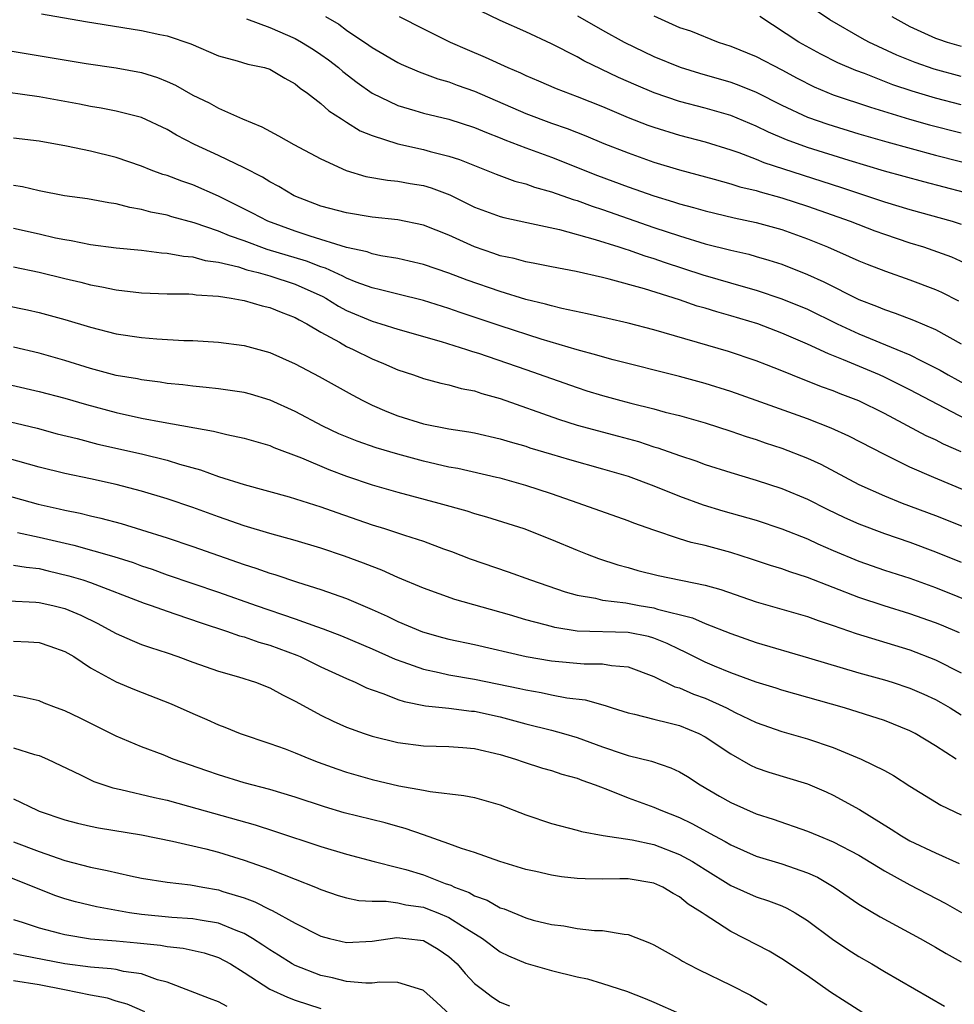
# Model space of a CAD drawing. Units: inches. Extents: x 2577000 to 2580000, y 1560000 to 1562081.
# Drawn here: x 2578489 to 2578562, y 1561310 to 1561387 of the extents above; entities that cross this region are included whole.
import ezdxf

# ---------------------------------------------------------------- set-up
doc = ezdxf.new("R2010")
doc.units = ezdxf.units.IN
doc.header["$MEASUREMENT"] = 0
doc.layers.add('LD25771560_2ft', color=8, linetype='Continuous')

msp = doc.modelspace()

# ---------------------------------------------------------------- linework, layer by layer
at = {"layer": 'LD25771560_2ft'}
for points, elevation in [([(2578563.247, 1561373.247), (2578560.073, 1561374.074), (2578557, 1561374.925), (2578554.262, 1561375.738), (2578551, 1561376.764), (2578549.356, 1561377.356), (2578547.952, 1561377.952), (2578547, 1561378.427), (2578545, 1561379.273), (2578543, 1561379.849), (2578541, 1561380.365), (2578539.026, 1561381.026), (2578537.622, 1561381.622), (2578536.24, 1561382.24), (2578533.541, 1561383.541), (2578533, 1561383.846), (2578531, 1561384.867), (2578529, 1561385.798), (2578527, 1561386.691), (2578525.427, 1561387.427)], 8296), ([(2578563, 1561382.316), (2578560.879, 1561382.879), (2578559.399, 1561383.4), (2578557.978, 1561383.978), (2578555.792, 1561385), (2578555.277, 1561385.277), (2578552.733, 1561386.733), (2578551.531, 1561387.532)], 8288), ([(2578491.191, 1561387.191), (2578494.614, 1561386.615), (2578499, 1561385.906), (2578500.412, 1561385.588), (2578501, 1561385.478), (2578502.849, 1561384.849), (2578505, 1561383.926), (2578506.459, 1561383.541), (2578507.283, 1561383.283), (2578508.593, 1561383), (2578509, 1561382.878), (2578510.183, 1561382.183), (2578511, 1561381.742), (2578511.39, 1561381.39), (2578511.962, 1561381), (2578513, 1561380.197), (2578513.618, 1561379.618), (2578514.604, 1561379), (2578514.835, 1561378.835), (2578515, 1561378.75), (2578516.071, 1561378.071), (2578517, 1561377.697), (2578519, 1561377.055), (2578521, 1561376.61), (2578521.542, 1561376.458), (2578523, 1561376.1), (2578523.83, 1561375.829), (2578526.686, 1561374.686), (2578528.144, 1561374.143), (2578529, 1561373.927), (2578529.675, 1561373.676), (2578531, 1561373.306), (2578532.694, 1561372.694), (2578533, 1561372.613), (2578534.173, 1561372.173), (2578535, 1561371.912), (2578539, 1561370.52), (2578541, 1561369.855), (2578543, 1561369.24), (2578545, 1561368.741), (2578546.422, 1561368.423), (2578547, 1561368.263), (2578547.976, 1561367.976), (2578549, 1561367.641), (2578551, 1561366.841), (2578552.273, 1561366.273), (2578555, 1561364.897), (2578556.376, 1561364.376), (2578557, 1561364.104), (2578557.839, 1561363.839), (2578559.286, 1561363.286), (2578561, 1561362.545), (2578563, 1561361.42)], 8304), ([(2578507.177, 1561386.823), (2578509, 1561386.124), (2578511, 1561385.29), (2578511.493, 1561385), (2578512.409, 1561384.41), (2578513, 1561384.025), (2578513.604, 1561383.604), (2578514.372, 1561383), (2578514.7, 1561382.7), (2578515.834, 1561381.834), (2578517, 1561381.002), (2578519, 1561380.045), (2578520.336, 1561379.664), (2578521, 1561379.457), (2578523, 1561378.977), (2578525, 1561378.337), (2578525.932, 1561377.932), (2578527, 1561377.526), (2578527.366, 1561377.366), (2578529, 1561376.74), (2578531, 1561376.002), (2578534.585, 1561374.585), (2578537, 1561373.685), (2578539, 1561372.979), (2578540.531, 1561372.531), (2578541, 1561372.371), (2578542.086, 1561372.086), (2578543, 1561371.82), (2578545.279, 1561371.279), (2578547, 1561370.92), (2578549, 1561370.35), (2578551, 1561369.623), (2578552.548, 1561369), (2578554.262, 1561368.262), (2578555, 1561367.912), (2578555.649, 1561367.649), (2578557.096, 1561367.096), (2578559, 1561366.441), (2578561, 1561365.677), (2578561.466, 1561365.467), (2578562.787, 1561364.787)], 8302), ([(2578513.369, 1561387), (2578514.392, 1561386.392), (2578515, 1561385.936), (2578516.753, 1561384.753), (2578517, 1561384.566), (2578519, 1561383.396), (2578519.265, 1561383.265), (2578520.673, 1561382.673), (2578522.139, 1561382.139), (2578523, 1561381.9), (2578523.645, 1561381.645), (2578525, 1561381.164), (2578529, 1561379.421), (2578531, 1561378.663), (2578532.237, 1561378.237), (2578533.676, 1561377.676), (2578535.09, 1561377.09), (2578537, 1561376.343), (2578539, 1561375.632), (2578541, 1561375.022), (2578543.697, 1561374.303), (2578545, 1561373.937), (2578545.704, 1561373.704), (2578547, 1561373.397), (2578547.297, 1561373.297), (2578549, 1561372.83), (2578551, 1561372.177), (2578554.329, 1561371), (2578556.252, 1561370.252), (2578557, 1561369.987), (2578559, 1561369.33), (2578560.061, 1561369), (2578562.23, 1561368.23), (2578563.603, 1561367.603)], 8300), ([(2578519.104, 1561387), (2578521, 1561386.024), (2578523.1, 1561385), (2578524.417, 1561384.417), (2578525.83, 1561383.83), (2578527.6, 1561383), (2578528.589, 1561382.59), (2578529, 1561382.385), (2578529.978, 1561381.978), (2578531.37, 1561381.37), (2578533, 1561380.759), (2578535, 1561379.956), (2578537, 1561379.113), (2578538.515, 1561378.515), (2578539, 1561378.344), (2578541, 1561377.727), (2578543, 1561377.203), (2578545, 1561376.587), (2578545.627, 1561376.373), (2578547, 1561375.847), (2578547.595, 1561375.595), (2578553.65, 1561373.65), (2578557, 1561372.523), (2578559, 1561371.913), (2578562.295, 1561371), (2578563, 1561370.785)], 8298), ([(2578533.045, 1561387.045), (2578535, 1561385.932), (2578536.675, 1561385), (2578539, 1561383.878), (2578541.041, 1561383.041), (2578542.569, 1561382.57), (2578545, 1561381.88), (2578545.645, 1561381.645), (2578547, 1561381.086), (2578549, 1561380.078), (2578551, 1561379.144), (2578552.58, 1561378.58), (2578555, 1561377.836), (2578557.195, 1561377.195), (2578561, 1561376.168), (2578565, 1561375.148)], 8294), ([(2578539, 1561387.04), (2578541, 1561386.149), (2578541.865, 1561385.865), (2578544.033, 1561385), (2578545, 1561384.686), (2578547, 1561383.862), (2578549, 1561382.822), (2578550.185, 1561382.184), (2578551.514, 1561381.514), (2578553, 1561380.89), (2578555.906, 1561379.906), (2578558.97, 1561378.97), (2578560.532, 1561378.532), (2578563, 1561377.913)], 8292), ([(2578563, 1561380.108), (2578561, 1561380.615), (2578559.166, 1561381.166), (2578557.671, 1561381.671), (2578555.458, 1561382.542), (2578554.783, 1561382.783), (2578553.375, 1561383.375), (2578552.043, 1561384.042), (2578550.331, 1561385), (2578547.261, 1561387)], 8290), ([(2578557.578, 1561387), (2578559, 1561386.226), (2578561, 1561385.305), (2578561.217, 1561385.218), (2578561.892, 1561385), (2578563, 1561384.675)], 8286), ([(2578487, 1561384.613), (2578494.672, 1561383.328), (2578497, 1561382.986), (2578499, 1561382.619), (2578500.239, 1561382.239), (2578501, 1561381.928), (2578501.64, 1561381.64), (2578503, 1561380.864), (2578504.264, 1561380.264), (2578505, 1561379.835), (2578506.864, 1561379), (2578508.373, 1561378.372), (2578509.677, 1561377.677), (2578510.883, 1561377), (2578513, 1561375.876), (2578514.962, 1561374.962), (2578516.51, 1561374.51), (2578518.208, 1561374.208), (2578519, 1561374.133), (2578519.957, 1561373.957), (2578521, 1561373.794), (2578521.614, 1561373.614), (2578523.073, 1561373.073), (2578525, 1561372.116), (2578527, 1561371.368), (2578527.287, 1561371.287), (2578529.083, 1561370.917), (2578531.639, 1561370.361), (2578534.412, 1561369.588), (2578536.267, 1561369), (2578536.813, 1561368.813), (2578537, 1561368.766), (2578538.296, 1561368.296), (2578539, 1561368.09), (2578539.806, 1561367.806), (2578542.81, 1561366.81), (2578546.142, 1561365.858), (2578547, 1561365.631), (2578549, 1561364.958), (2578551, 1561364.129), (2578553.307, 1561363), (2578555, 1561362.214), (2578557.98, 1561361), (2578559, 1561360.565), (2578559.905, 1561360.095), (2578561, 1561359.563), (2578561.365, 1561359.365), (2578561.98, 1561359), (2578565, 1561357.332)], 8306), ([(2578565, 1561354.689), (2578559, 1561357.827), (2578557, 1561358.83), (2578556.626, 1561359), (2578553.809, 1561360.191), (2578552.642, 1561360.642), (2578551, 1561361.405), (2578549, 1561362.276), (2578547.105, 1561363), (2578545, 1561363.629), (2578543.924, 1561363.925), (2578543, 1561364.213), (2578542.385, 1561364.385), (2578541, 1561364.865), (2578538.279, 1561365.721), (2578535.516, 1561366.484), (2578535, 1561366.604), (2578532.926, 1561367.074), (2578531, 1561367.439), (2578529.705, 1561367.705), (2578529, 1561367.828), (2578528.086, 1561368.086), (2578527, 1561368.312), (2578526.495, 1561368.495), (2578524.995, 1561368.995), (2578523, 1561369.914), (2578521, 1561370.708), (2578519, 1561371.109), (2578517, 1561371.333), (2578515, 1561371.655), (2578513, 1561372.191), (2578510.911, 1561373), (2578509.716, 1561373.716), (2578509, 1561374.084), (2578508.439, 1561374.439), (2578507, 1561375.166), (2578505, 1561376.135), (2578503.132, 1561377), (2578501.731, 1561377.731), (2578501, 1561378.163), (2578499, 1561379.1), (2578497, 1561379.613), (2578495.836, 1561379.836), (2578495, 1561379.964), (2578494.14, 1561380.14), (2578491, 1561380.731), (2578487.251, 1561381.251)], 8308), ([(2578563, 1561353.002), (2578561.607, 1561353.607), (2578561, 1561353.926), (2578560.258, 1561354.258), (2578557, 1561355.984), (2578555, 1561356.979), (2578553.538, 1561357.538), (2578553, 1561357.762), (2578552.086, 1561358.086), (2578551, 1561358.524), (2578550.65, 1561358.65), (2578549, 1561359.329), (2578547.787, 1561359.787), (2578547, 1561360.106), (2578544.825, 1561360.825), (2578539, 1561362.537), (2578537, 1561363.049), (2578535.4, 1561363.4), (2578533.779, 1561363.779), (2578531.819, 1561364.181), (2578531, 1561364.391), (2578530.536, 1561364.536), (2578529, 1561364.904), (2578527, 1561365.51), (2578524.412, 1561366.412), (2578523, 1561366.949), (2578521, 1561367.624), (2578519.89, 1561367.89), (2578519, 1561368.084), (2578517.688, 1561368.312), (2578517, 1561368.464), (2578516.612, 1561368.612), (2578515, 1561368.957), (2578512.168, 1561369.832), (2578511, 1561370.23), (2578508.855, 1561371), (2578507.646, 1561371.646), (2578505, 1561372.966), (2578503, 1561373.847), (2578502.131, 1561374.131), (2578501, 1561374.566), (2578500.663, 1561374.663), (2578499.746, 1561375), (2578499, 1561375.3), (2578497, 1561375.988), (2578495, 1561376.473), (2578493.134, 1561376.866), (2578491, 1561377.249), (2578489, 1561377.501)], 8310), ([(2578564.538, 1561349.462), (2578560.857, 1561351), (2578559, 1561351.811), (2578557, 1561352.783), (2578554.22, 1561354.22), (2578552.849, 1561354.849), (2578551, 1561355.569), (2578547, 1561357.011), (2578545, 1561357.705), (2578543, 1561358.324), (2578541, 1561358.877), (2578535.817, 1561360.183), (2578535, 1561360.405), (2578534.548, 1561360.548), (2578533, 1561360.959), (2578530.201, 1561361.799), (2578527, 1561362.838), (2578523.883, 1561363.883), (2578523, 1561364.201), (2578521, 1561364.819), (2578519, 1561365.301), (2578517.657, 1561365.657), (2578517, 1561365.796), (2578515.75, 1561366.25), (2578515, 1561366.552), (2578514.711, 1561366.711), (2578513.347, 1561367.347), (2578513, 1561367.443), (2578511.884, 1561367.884), (2578508.805, 1561368.805), (2578507, 1561369.468), (2578505.861, 1561369.86), (2578505, 1561370.236), (2578503.107, 1561370.893), (2578501.359, 1561371.359), (2578501, 1561371.473), (2578499.718, 1561371.718), (2578499, 1561371.923), (2578498.072, 1561372.072), (2578497, 1561372.368), (2578496.444, 1561372.444), (2578494.763, 1561372.763), (2578492.983, 1561373), (2578491, 1561373.374), (2578489.686, 1561373.686), (2578489, 1561373.803)], 8312), ([(2578489, 1561370.453), (2578491, 1561370.015), (2578492.284, 1561369.716), (2578493, 1561369.575), (2578493.505, 1561369.505), (2578495, 1561369.199), (2578497, 1561368.939), (2578499, 1561368.743), (2578500.55, 1561368.55), (2578501, 1561368.525), (2578502.278, 1561368.278), (2578503, 1561368.228), (2578503.95, 1561367.95), (2578505, 1561367.807), (2578506.567, 1561367.433), (2578507.218, 1561367.218), (2578508.104, 1561367), (2578509, 1561366.746), (2578511, 1561366.096), (2578513.136, 1561365.136), (2578513.385, 1561365), (2578514.374, 1561364.373), (2578515, 1561364.044), (2578517, 1561363.197), (2578517.688, 1561363), (2578519, 1561362.579), (2578522.383, 1561361.617), (2578524.365, 1561361), (2578524.836, 1561360.836), (2578525.297, 1561360.703), (2578529, 1561359.43), (2578533, 1561358.012), (2578533.772, 1561357.772), (2578535, 1561357.393), (2578536.427, 1561357), (2578537.207, 1561356.793), (2578539, 1561356.352), (2578539.893, 1561356.107), (2578541, 1561355.836), (2578543, 1561355.266), (2578545, 1561354.62), (2578546.198, 1561354.198), (2578547, 1561353.95), (2578547.701, 1561353.701), (2578549, 1561353.284), (2578551, 1561352.5), (2578552.025, 1561352.025), (2578555, 1561350.449), (2578557, 1561349.55), (2578558.395, 1561349), (2578561, 1561348.022), (2578563.155, 1561347.155)], 8314), ([(2578489, 1561367.441), (2578491, 1561367.03), (2578493, 1561366.533), (2578494.243, 1561366.243), (2578495, 1561366.043), (2578495.895, 1561365.895), (2578497, 1561365.649), (2578499, 1561365.416), (2578501, 1561365.339), (2578502.674, 1561365.326), (2578503, 1561365.3), (2578503.255, 1561365.254), (2578505, 1561365.152), (2578505.998, 1561365), (2578506.84, 1561364.839), (2578507, 1561364.822), (2578508.412, 1561364.412), (2578509, 1561364.282), (2578509.9, 1561363.9), (2578511, 1561363.486), (2578511.303, 1561363.303), (2578511.893, 1561363), (2578513, 1561362.333), (2578514.443, 1561361.557), (2578515, 1561361.23), (2578515.526, 1561361), (2578517, 1561360.257), (2578517.893, 1561359.893), (2578519, 1561359.403), (2578520.23, 1561359), (2578521, 1561358.727), (2578522.358, 1561358.358), (2578523, 1561358.232), (2578523.95, 1561357.951), (2578525, 1561357.756), (2578525.56, 1561357.559), (2578527, 1561357.163), (2578531.541, 1561355.541), (2578533, 1561355.089), (2578536.231, 1561354.231), (2578537.799, 1561353.799), (2578539, 1561353.395), (2578539.31, 1561353.31), (2578541, 1561352.703), (2578542.287, 1561352.287), (2578543, 1561352.02), (2578545, 1561351.382), (2578547, 1561350.785), (2578549, 1561350.138), (2578551, 1561349.305), (2578552.531, 1561348.531), (2578553.876, 1561347.875), (2578555, 1561347.365), (2578557, 1561346.619), (2578559, 1561345.948), (2578561, 1561345.191), (2578563, 1561344.379)], 8316), ([(2578488.427, 1561364.428), (2578490.087, 1561364.087), (2578491, 1561363.883), (2578493, 1561363.339), (2578495, 1561362.729), (2578497, 1561362.21), (2578499, 1561361.914), (2578500.184, 1561361.816), (2578502.304, 1561361.696), (2578503, 1561361.685), (2578505, 1561361.564), (2578507, 1561361.304), (2578509, 1561360.757), (2578511, 1561359.866), (2578512.869, 1561358.869), (2578515.436, 1561357.436), (2578516.264, 1561357), (2578517, 1561356.648), (2578518.144, 1561356.144), (2578519, 1561355.812), (2578521, 1561355.186), (2578523, 1561354.798), (2578524.558, 1561354.558), (2578525, 1561354.471), (2578527, 1561354.014), (2578527.766, 1561353.766), (2578529, 1561353.427), (2578529.318, 1561353.318), (2578531, 1561352.809), (2578532.398, 1561352.398), (2578535, 1561351.679), (2578537, 1561351.093), (2578539, 1561350.341), (2578541, 1561349.541), (2578542.858, 1561348.858), (2578544.396, 1561348.396), (2578547, 1561347.651), (2578549, 1561346.991), (2578551, 1561346.201), (2578551.815, 1561345.815), (2578553, 1561345.29), (2578555, 1561344.446), (2578557, 1561343.768), (2578559, 1561343.129), (2578561, 1561342.392), (2578564.483, 1561341)], 8318), ([(2578562.856, 1561338.856), (2578561.455, 1561339.455), (2578561, 1561339.636), (2578559, 1561340.357), (2578556.981, 1561340.981), (2578555, 1561341.618), (2578553, 1561342.39), (2578551, 1561343.185), (2578549.616, 1561343.616), (2578549, 1561343.848), (2578548.112, 1561344.112), (2578546.611, 1561344.611), (2578545, 1561345.124), (2578543, 1561345.669), (2578541.912, 1561345.912), (2578541, 1561346.203), (2578539, 1561346.88), (2578537.433, 1561347.434), (2578537, 1561347.609), (2578533.095, 1561349), (2578531, 1561349.707), (2578529, 1561350.357), (2578527, 1561350.932), (2578526.715, 1561351), (2578523.684, 1561351.684), (2578523, 1561351.808), (2578521, 1561352.273), (2578519, 1561352.815), (2578517.316, 1561353.316), (2578515.829, 1561353.829), (2578514.409, 1561354.409), (2578513.144, 1561355), (2578511, 1561356.155), (2578509.042, 1561357.042), (2578507.498, 1561357.498), (2578507, 1561357.632), (2578505, 1561357.922), (2578504.033, 1561358.033), (2578503, 1561358.117), (2578502.222, 1561358.223), (2578501, 1561358.341), (2578500.439, 1561358.439), (2578499, 1561358.617), (2578498.687, 1561358.686), (2578497, 1561358.965), (2578495, 1561359.496), (2578493, 1561360.132), (2578491, 1561360.697), (2578489, 1561361.167)], 8320), ([(2578486.706, 1561358.706), (2578491, 1561357.721), (2578493, 1561357.189), (2578494.681, 1561356.681), (2578497, 1561356.065), (2578499, 1561355.634), (2578500.69, 1561355.31), (2578504.619, 1561354.619), (2578505.66, 1561354.339), (2578507, 1561354.065), (2578509, 1561353.479), (2578509.326, 1561353.326), (2578511.482, 1561352.518), (2578513.612, 1561351.612), (2578515, 1561351.108), (2578517, 1561350.432), (2578519, 1561349.846), (2578522.205, 1561349), (2578524.382, 1561348.382), (2578525, 1561348.178), (2578525.917, 1561347.917), (2578528.833, 1561347), (2578531, 1561346.159), (2578533, 1561345.312), (2578533.791, 1561345), (2578534.667, 1561344.667), (2578536.177, 1561344.177), (2578537, 1561343.96), (2578537.742, 1561343.742), (2578539.342, 1561343.342), (2578543, 1561342.582), (2578544.234, 1561342.234), (2578547, 1561341.272), (2578551, 1561340.129), (2578551.817, 1561339.817), (2578553, 1561339.439), (2578554.807, 1561338.807), (2578559, 1561337.525), (2578561, 1561336.758), (2578563, 1561335.75)], 8322), ([(2578485, 1561356.234), (2578490.848, 1561354.848), (2578492.414, 1561354.414), (2578493.974, 1561354.026), (2578495.591, 1561353.591), (2578499, 1561352.84), (2578501, 1561352.347), (2578501.962, 1561352.038), (2578503.592, 1561351.592), (2578505, 1561351.059), (2578507, 1561350.445), (2578510.514, 1561349.486), (2578513, 1561348.713), (2578514.254, 1561348.254), (2578517, 1561347.298), (2578517.968, 1561347), (2578519.519, 1561346.481), (2578521, 1561346.008), (2578522.577, 1561345.423), (2578523.205, 1561345.205), (2578524.653, 1561344.653), (2578527.632, 1561343.633), (2578529.353, 1561343), (2578532.064, 1561342.064), (2578533, 1561341.803), (2578534.439, 1561341.561), (2578535, 1561341.421), (2578536.799, 1561341.201), (2578537.846, 1561341), (2578539, 1561340.81), (2578539.289, 1561340.711), (2578542.021, 1561340.021), (2578543, 1561339.585), (2578545, 1561338.809), (2578547, 1561338.1), (2578551.087, 1561336.913), (2578555, 1561335.747), (2578557, 1561335.193), (2578557.613, 1561335), (2578559, 1561334.541), (2578560.078, 1561334.078), (2578561, 1561333.646), (2578561.419, 1561333.419), (2578562.125, 1561333), (2578563, 1561332.447)], 8324), ([(2578562.608, 1561329), (2578561, 1561330.042), (2578559.413, 1561331), (2578559, 1561331.216), (2578557, 1561332.007), (2578553.881, 1561333), (2578549, 1561334.385), (2578548.538, 1561334.538), (2578547, 1561334.998), (2578545, 1561335.737), (2578543.739, 1561336.261), (2578543, 1561336.579), (2578541.388, 1561337.388), (2578541, 1561337.553), (2578540.036, 1561338.036), (2578539, 1561338.445), (2578538.57, 1561338.57), (2578537, 1561338.897), (2578533, 1561339), (2578531.274, 1561339.274), (2578531, 1561339.343), (2578530.513, 1561339.487), (2578529, 1561339.887), (2578527.738, 1561340.262), (2578523.463, 1561341.463), (2578521, 1561342.339), (2578519, 1561343.188), (2578517.755, 1561343.755), (2578517, 1561344.03), (2578516.313, 1561344.312), (2578514.847, 1561344.847), (2578513, 1561345.472), (2578511, 1561346.068), (2578509, 1561346.621), (2578507, 1561347.228), (2578505, 1561347.927), (2578503, 1561348.657), (2578501, 1561349.337), (2578499, 1561349.929), (2578497, 1561350.451), (2578495, 1561350.895), (2578493, 1561351.308), (2578491, 1561351.797), (2578487, 1561352.928)], 8326), ([(2578487, 1561349.996), (2578490.915, 1561348.915), (2578492.557, 1561348.558), (2578493, 1561348.443), (2578494.203, 1561348.203), (2578495, 1561348.001), (2578495.817, 1561347.816), (2578497.396, 1561347.396), (2578499, 1561346.916), (2578501, 1561346.289), (2578503, 1561345.609), (2578507, 1561344.202), (2578507.913, 1561343.913), (2578509, 1561343.526), (2578509.41, 1561343.41), (2578511.173, 1561342.827), (2578513, 1561342.257), (2578515, 1561341.538), (2578517, 1561340.687), (2578518.167, 1561340.167), (2578519, 1561339.758), (2578520.929, 1561338.929), (2578522.491, 1561338.491), (2578523, 1561338.354), (2578525, 1561337.938), (2578529.022, 1561337.022), (2578531, 1561336.678), (2578533.558, 1561336.442), (2578535, 1561336.44), (2578535.695, 1561336.305), (2578537, 1561336.206), (2578539, 1561335.446), (2578540.648, 1561334.648), (2578541, 1561334.555), (2578542.082, 1561334.082), (2578543, 1561333.748), (2578544.66, 1561333), (2578545.351, 1561332.649), (2578547, 1561331.863), (2578549, 1561331.162), (2578551, 1561330.582), (2578553, 1561329.894), (2578555.177, 1561329), (2578557, 1561328.101), (2578557.716, 1561327.716), (2578559, 1561326.886), (2578561.396, 1561325.396), (2578563, 1561324.641)], 8328), ([(2578489.309, 1561346.69), (2578491, 1561346.328), (2578493.698, 1561345.698), (2578495.276, 1561345.276), (2578496.833, 1561344.832), (2578498.345, 1561344.345), (2578499, 1561344.098), (2578499.822, 1561343.822), (2578501, 1561343.382), (2578505, 1561342.029), (2578507.944, 1561341), (2578511, 1561339.957), (2578512.654, 1561339.346), (2578513.172, 1561339.171), (2578514.619, 1561338.619), (2578517, 1561337.624), (2578518.806, 1561336.806), (2578519.391, 1561336.608), (2578521, 1561336.02), (2578522.23, 1561335.77), (2578523, 1561335.583), (2578525, 1561335.239), (2578528.522, 1561334.522), (2578529, 1561334.405), (2578530.206, 1561334.206), (2578531, 1561334.029), (2578532.213, 1561333.787), (2578533.628, 1561333.627), (2578535.185, 1561333.185), (2578535.732, 1561333), (2578537, 1561332.613), (2578537.489, 1561332.511), (2578539, 1561332.111), (2578540.155, 1561331.845), (2578541, 1561331.613), (2578542.515, 1561331), (2578543, 1561330.751), (2578545, 1561329.405), (2578546.534, 1561328.534), (2578547, 1561328.313), (2578547.974, 1561327.974), (2578551, 1561327.065), (2578552.442, 1561326.442), (2578553, 1561326.183), (2578555.051, 1561325.051), (2578557.534, 1561323.534), (2578558.337, 1561323), (2578559, 1561322.623), (2578561, 1561321.679), (2578562.852, 1561320.852)], 8330), ([(2578489, 1561344.158), (2578489.978, 1561343.978), (2578491, 1561343.873), (2578491.697, 1561343.697), (2578493.324, 1561343.324), (2578494.4, 1561343), (2578495, 1561342.801), (2578499.184, 1561341.184), (2578499.735, 1561341), (2578501, 1561340.542), (2578501.673, 1561340.327), (2578503.642, 1561339.642), (2578505.638, 1561339), (2578506.638, 1561338.638), (2578507, 1561338.545), (2578508.14, 1561338.14), (2578509, 1561337.892), (2578511.111, 1561337.111), (2578511.374, 1561337), (2578513, 1561336.21), (2578515, 1561335.293), (2578515.683, 1561335), (2578516.565, 1561334.565), (2578517, 1561334.398), (2578517.907, 1561334.093), (2578519, 1561333.653), (2578519.489, 1561333.489), (2578521.163, 1561333.163), (2578523, 1561332.979), (2578524.747, 1561332.748), (2578525, 1561332.731), (2578527, 1561332.295), (2578529, 1561331.76), (2578531, 1561331.262), (2578531.932, 1561331), (2578533, 1561330.677), (2578535, 1561329.955), (2578536.59, 1561329.41), (2578537, 1561329.283), (2578538.827, 1561328.827), (2578540.325, 1561328.325), (2578541, 1561328.007), (2578541.632, 1561327.632), (2578542.613, 1561327), (2578544.116, 1561326.116), (2578545, 1561325.617), (2578547, 1561324.727), (2578548.312, 1561324.312), (2578551, 1561323.382), (2578551.874, 1561323), (2578553, 1561322.54), (2578555, 1561321.488), (2578557, 1561320.277), (2578559, 1561319.181), (2578561.747, 1561317.747), (2578563.026, 1561317.026)], 8332), ([(2578488.629, 1561341.372), (2578490.733, 1561341.268), (2578491, 1561341.238), (2578492.066, 1561341), (2578493, 1561340.768), (2578494.251, 1561340.251), (2578495.591, 1561339.591), (2578496.678, 1561339), (2578497, 1561338.808), (2578498.25, 1561338.25), (2578499, 1561337.953), (2578499.703, 1561337.703), (2578501, 1561337.287), (2578501.836, 1561337), (2578503, 1561336.562), (2578505, 1561335.866), (2578506.572, 1561335.428), (2578507.903, 1561335), (2578509, 1561334.562), (2578510.009, 1561334.009), (2578511, 1561333.528), (2578511.33, 1561333.33), (2578513, 1561332.442), (2578513.962, 1561331.962), (2578515, 1561331.501), (2578516.381, 1561331), (2578517, 1561330.795), (2578519, 1561330.297), (2578521, 1561330.025), (2578523, 1561329.974), (2578524.089, 1561329.911), (2578525, 1561329.837), (2578527, 1561329.37), (2578528.2, 1561329), (2578528.782, 1561328.782), (2578530.293, 1561328.292), (2578531, 1561328.098), (2578531.815, 1561327.815), (2578533, 1561327.515), (2578533.366, 1561327.366), (2578534.416, 1561327), (2578534.821, 1561326.821), (2578535.366, 1561326.634), (2578537, 1561325.962), (2578539, 1561325.238), (2578539.53, 1561325), (2578541, 1561324.426), (2578541.967, 1561323.967), (2578543.743, 1561323), (2578544.573, 1561322.573), (2578545, 1561322.312), (2578547, 1561321.423), (2578549, 1561320.812), (2578551, 1561320.12), (2578551.774, 1561319.774), (2578553.075, 1561319), (2578555, 1561317.665), (2578556.679, 1561316.679), (2578559.784, 1561315), (2578561, 1561314.317), (2578561.822, 1561313.822), (2578563, 1561313.154)], 8334), ([(2578489, 1561338.223), (2578490.17, 1561338.17), (2578491, 1561338.101), (2578491.832, 1561337.832), (2578493, 1561337.414), (2578493.694, 1561337), (2578495, 1561336.134), (2578497, 1561335.035), (2578498.437, 1561334.437), (2578501.315, 1561333.314), (2578503, 1561332.555), (2578504.098, 1561332.098), (2578505, 1561331.678), (2578505.496, 1561331.497), (2578506.705, 1561331), (2578509, 1561330.226), (2578510.201, 1561329.798), (2578511, 1561329.493), (2578512.183, 1561329), (2578512.774, 1561328.773), (2578514.231, 1561328.231), (2578515, 1561327.971), (2578517, 1561327.396), (2578519.077, 1561326.922), (2578521, 1561326.579), (2578521.535, 1561326.465), (2578524.171, 1561326.17), (2578525, 1561325.99), (2578527, 1561325.422), (2578529, 1561324.648), (2578531, 1561323.967), (2578533, 1561323.457), (2578533.337, 1561323.338), (2578535.031, 1561323.031), (2578537.308, 1561322.692), (2578539, 1561322.322), (2578541, 1561321.555), (2578542.004, 1561321), (2578543, 1561320.366), (2578545, 1561319.13), (2578547, 1561318.237), (2578547.941, 1561317.941), (2578549, 1561317.532), (2578549.37, 1561317.37), (2578550.032, 1561317), (2578551, 1561316.396), (2578552.941, 1561314.941), (2578554.136, 1561314.136), (2578555, 1561313.588), (2578556.029, 1561313), (2578557, 1561312.411), (2578561.695, 1561309.695)], 8336), ([(2578555.614, 1561309), (2578554.007, 1561310.007), (2578552.802, 1561310.802), (2578551, 1561312.075), (2578549, 1561313.413), (2578547.991, 1561313.991), (2578546.083, 1561315), (2578545, 1561315.533), (2578543.448, 1561316.552), (2578543, 1561316.825), (2578542.763, 1561317), (2578541.676, 1561317.676), (2578541, 1561318.244), (2578540.504, 1561318.504), (2578539.703, 1561319), (2578539, 1561319.314), (2578537, 1561319.64), (2578536.35, 1561319.65), (2578535, 1561319.631), (2578533.636, 1561319.636), (2578533, 1561319.675), (2578531.795, 1561319.796), (2578531, 1561319.928), (2578529.777, 1561320.223), (2578529, 1561320.388), (2578526.973, 1561321), (2578525, 1561321.704), (2578523.984, 1561322.016), (2578523, 1561322.394), (2578521, 1561323.075), (2578519.582, 1561323.582), (2578519, 1561323.727), (2578518.014, 1561324.014), (2578514.817, 1561324.816), (2578513.271, 1561325.271), (2578511, 1561326.029), (2578509, 1561326.626), (2578507, 1561327.157), (2578505, 1561327.765), (2578504.08, 1561328.08), (2578501.471, 1561329), (2578500.672, 1561329.329), (2578499, 1561329.948), (2578497, 1561330.778), (2578494.196, 1561332.196), (2578493, 1561332.768), (2578492.347, 1561333), (2578491.378, 1561333.378), (2578491, 1561333.542), (2578489.823, 1561333.823), (2578489, 1561333.969)], 8338), ([(2578489, 1561329.877), (2578490.631, 1561329.369), (2578491, 1561329.278), (2578491.641, 1561329), (2578494.216, 1561327.784), (2578495.262, 1561327.262), (2578496.751, 1561326.751), (2578497.373, 1561326.627), (2578500.002, 1561326.002), (2578501, 1561325.787), (2578502.67, 1561325.33), (2578507.863, 1561323.863), (2578509.382, 1561323.382), (2578513, 1561322.18), (2578515, 1561321.569), (2578517.146, 1561321), (2578519, 1561320.536), (2578519.635, 1561320.365), (2578521, 1561319.953), (2578522.703, 1561319.297), (2578523.148, 1561319.148), (2578523.44, 1561319), (2578524.572, 1561318.572), (2578525, 1561318.322), (2578525.977, 1561317.978), (2578527, 1561317.38), (2578527.296, 1561317.296), (2578529, 1561316.595), (2578529.571, 1561316.429), (2578531, 1561316.073), (2578531.97, 1561315.97), (2578533, 1561315.772), (2578534.375, 1561315.625), (2578535, 1561315.619), (2578536.679, 1561315.321), (2578537, 1561315.301), (2578538.658, 1561314.658), (2578539, 1561314.502), (2578541, 1561313.376), (2578541.226, 1561313.226), (2578541.631, 1561313), (2578542.541, 1561312.541), (2578545, 1561311.35), (2578546.553, 1561310.553), (2578547, 1561310.305), (2578547.816, 1561309.816)], 8340), ([(2578489, 1561325.885), (2578490.837, 1561325), (2578491, 1561324.934), (2578493, 1561324.265), (2578494.002, 1561324.002), (2578495, 1561323.764), (2578495.632, 1561323.632), (2578499, 1561323.08), (2578501.398, 1561322.602), (2578504.008, 1561321.991), (2578505, 1561321.729), (2578507, 1561321.103), (2578509, 1561320.402), (2578509.997, 1561320.003), (2578511, 1561319.632), (2578512.581, 1561319), (2578513, 1561318.815), (2578514.351, 1561318.351), (2578515, 1561318.164), (2578515.965, 1561317.965), (2578517, 1561317.91), (2578518.09, 1561317.91), (2578519, 1561317.78), (2578519.628, 1561317.627), (2578521, 1561317.423), (2578521.317, 1561317.316), (2578522.124, 1561317), (2578523, 1561316.631), (2578524.047, 1561315.953), (2578525.61, 1561315), (2578527, 1561313.958), (2578527.645, 1561313.645), (2578529, 1561313.069), (2578531, 1561312.489), (2578533, 1561312.004), (2578533.828, 1561311.828), (2578535, 1561311.476), (2578536.864, 1561310.864), (2578538.311, 1561310.311), (2578539, 1561310.025), (2578541, 1561309.123)], 8342), ([(2578489, 1561322.54), (2578491, 1561321.772), (2578493, 1561321.075), (2578495, 1561320.551), (2578496.302, 1561320.302), (2578498.126, 1561319.875), (2578499, 1561319.704), (2578501, 1561319.389), (2578502.811, 1561319.189), (2578503.766, 1561319), (2578505, 1561318.782), (2578505.334, 1561318.666), (2578507, 1561318.153), (2578507.851, 1561317.851), (2578509, 1561317.258), (2578509.185, 1561317.185), (2578511, 1561316.181), (2578513, 1561315.181), (2578513.678, 1561315), (2578515, 1561314.684), (2578517, 1561314.782), (2578518.935, 1561315.065), (2578519.627, 1561315), (2578521, 1561314.823), (2578522.151, 1561314.151), (2578523, 1561313.58), (2578523.643, 1561313), (2578524.264, 1561312.264), (2578525, 1561311.483), (2578525.609, 1561311), (2578526.406, 1561310.406), (2578527, 1561310.026), (2578527.733, 1561309.733)], 8344), ([(2578523.131, 1561309), (2578522.025, 1561310.025), (2578521, 1561310.926), (2578520.951, 1561310.951), (2578519, 1561311.564), (2578517.589, 1561311.589), (2578517, 1561311.507), (2578516.509, 1561311.491), (2578515, 1561311.625), (2578513.915, 1561311.915), (2578513, 1561312.106), (2578511, 1561312.873), (2578510.765, 1561313), (2578509.681, 1561313.682), (2578509, 1561314.091), (2578508.474, 1561314.474), (2578507.668, 1561315), (2578507, 1561315.392), (2578506.389, 1561315.611), (2578505, 1561316.195), (2578503.578, 1561316.422), (2578503, 1561316.537), (2578501.36, 1561316.641), (2578499, 1561316.867), (2578498.054, 1561317), (2578495.464, 1561317.464), (2578493.844, 1561317.844), (2578493, 1561318.082), (2578492.311, 1561318.311), (2578487, 1561320.424)], 8346), ([(2578489, 1561316.47), (2578489.756, 1561316.245), (2578491, 1561315.826), (2578492.587, 1561315.414), (2578493, 1561315.29), (2578495, 1561314.962), (2578497, 1561314.809), (2578498.66, 1561314.66), (2578500.465, 1561314.465), (2578501, 1561314.363), (2578502.235, 1561314.234), (2578503.871, 1561313.871), (2578505, 1561313.516), (2578505.949, 1561313), (2578507, 1561312.338), (2578509, 1561311.041), (2578510.397, 1561310.397), (2578511, 1561310.177), (2578513, 1561309.511)], 8348), ([(2578505.677, 1561309.677), (2578505, 1561310.04), (2578504.292, 1561310.292), (2578501, 1561311.577), (2578500.229, 1561311.771), (2578499, 1561312.221), (2578497.586, 1561312.414), (2578497, 1561312.561), (2578496.629, 1561312.629), (2578495, 1561312.743), (2578493, 1561313.006), (2578489.651, 1561313.651), (2578489, 1561313.804)], 8350), ([(2578499.257, 1561309.257), (2578497.866, 1561309.866), (2578497, 1561310.105), (2578496.327, 1561310.327), (2578495, 1561310.566), (2578492.982, 1561310.982), (2578491, 1561311.359), (2578489, 1561311.684)], 8352)]:
    msp.add_lwpolyline(points, dxfattribs=dict(at, elevation=elevation))

doc.saveas('drawing.dxf')
